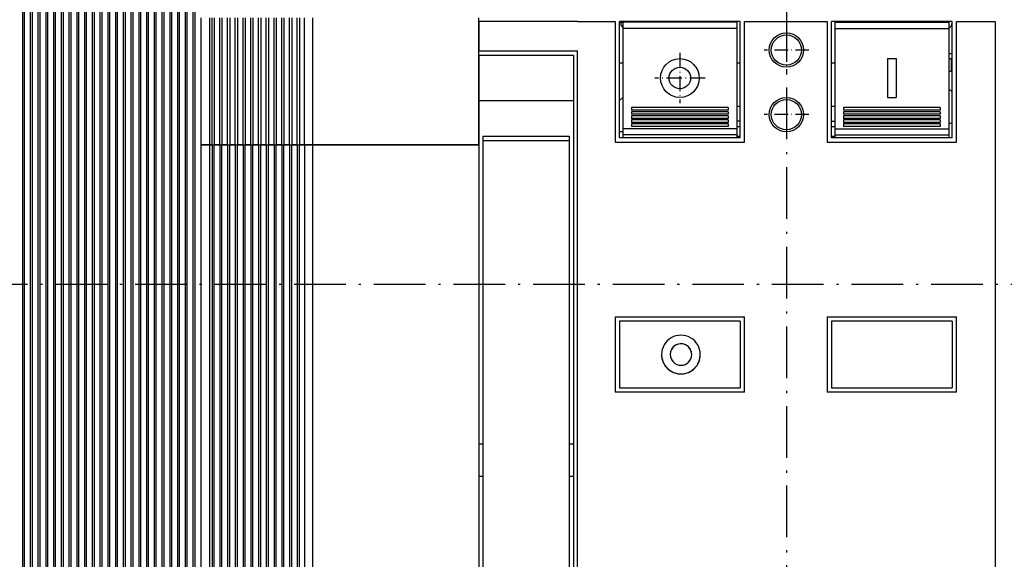
# Model space of a CAD drawing. Extents: x -1575 to 1008, y 341 to 1677.
# Drawn here: x -1305 to -1076, y 1133 to 1258 of the extents above; entities that cross this region are included whole.
import ezdxf

# ---------------------------------------------------------------- set-up
doc = ezdxf.new("R2010")
doc.units = 0
doc.linetypes.add('DASHDOT', pattern=[18.5, 12, -3, 0.5, -3])
doc.layers.get('0').update_dxf_attribs({"linetype": 'CONTINUOUS'})

msp = doc.modelspace()

# ---------------------------------------------------------------- linework, layer by layer
at = {"color": 7, "linetype": 'DASHDOT'}
for p, q in [((-1126.664551, 1482.919556), (-1126.664551, 922.990662)), ((-896.018555, 1196.633911), (-1492.162354, 1196.633911))]:
    msp.add_line(p, q, dxfattribs=at)
at = {"color": 7}
for p, q in [((-1304.164429, 1377.634155), (-1304.164551, 1023.634094)), ((-1303.664551, 1023.634094), (-1303.664429, 1377.634155)), ((-1302.364502, 1377.634155), (-1302.364624, 1023.634094)), ((-1301.864624, 1023.634094), (-1301.864502, 1377.634155)), ((-1300.564453, 1377.634155), (-1300.564575, 1023.634094)), ((-1300.064575, 1023.634094), (-1300.064453, 1377.634155)), ((-1298.764404, 1377.634155), (-1298.764648, 1023.634094)), ((-1298.264648, 1023.634094), (-1298.264404, 1377.634155)), ((-1296.964478, 1377.634155), (-1296.9646, 1023.634094)), ((-1296.4646, 1023.634094), (-1296.464478, 1377.634155)), ((-1295.164429, 1377.634155), (-1295.164551, 1023.634094)), ((-1294.664551, 1023.634094), (-1294.664429, 1377.634155)), ((-1293.364502, 1377.634155), (-1293.364624, 1023.634094)), ((-1292.864624, 1023.634094), (-1292.864502, 1377.634155)), ((-1291.564453, 1377.634155), (-1291.564575, 1023.634094)), ((-1291.064575, 1023.634094), (-1291.064453, 1377.634155)), ((-1289.764404, 1377.634155), (-1289.764648, 1023.634094)), ((-1289.264648, 1023.634094), (-1289.264404, 1377.634155)), ((-1287.964478, 1377.634155), (-1287.9646, 1023.634094)), ((-1287.4646, 1023.634094), (-1287.464478, 1377.634155)), ((-1286.164429, 1377.634155), (-1286.164551, 1023.634094)), ((-1285.664551, 1023.634094), (-1285.664429, 1377.634155)), ((-1284.364502, 1377.634155), (-1284.364624, 1023.634094)), ((-1283.864624, 1023.634094), (-1283.864502, 1377.634155)), ((-1282.564453, 1377.634155), (-1282.564575, 1023.634094)), ((-1282.064575, 1023.634094), (-1282.064453, 1377.634155)), ((-1280.764404, 1377.634155), (-1280.764648, 1023.634094)), ((-1280.264648, 1023.634094), (-1280.264404, 1377.634033)), ((-1278.964478, 1377.634033), (-1278.9646, 1023.634094)), ((-1278.4646, 1023.634094), (-1278.464478, 1377.634033)), ((-1277.164429, 1377.634033), (-1277.164551, 1023.634094)), ((-1276.664551, 1023.634094), (-1276.664429, 1377.634033)), ((-1275.364502, 1377.634033), (-1275.364624, 1023.634094)), ((-1274.864624, 1023.634094), (-1274.864502, 1377.634033)), ((-1273.564453, 1377.634033), (-1273.564575, 1023.634094)), ((-1273.064575, 1023.634094), (-1273.064453, 1377.634033)), ((-1271.764404, 1377.634033), (-1271.764648, 1023.634094)), ((-1271.264648, 1023.634094), (-1271.264404, 1377.634033)), ((-1269.964478, 1377.634033), (-1269.9646, 1023.634094)), ((-1269.4646, 1023.634094), (-1269.464478, 1377.634033)), ((-1268.164429, 1377.634033), (-1268.164551, 1023.634094)), ((-1267.664551, 1023.634094), (-1267.664429, 1377.634033)), ((-1266.364502, 1377.634033), (-1266.364624, 1023.634094)), ((-1265.864624, 1023.634094), (-1265.864502, 1377.634033)), ((-1264.564453, 1377.634033), (-1264.564575, 1023.634094)), ((-1264.064575, 1023.634094), (-1264.064453, 1377.634033)), ((-1262.664551, 1229.134033), (-1262.664551, 1258.634033)), ((-1260.664551, 1229.134033), (-1260.664551, 1258.634033)), ((-1260.114502, 1229.134033), (-1260.114502, 1258.634033)), ((-1259.614502, 1258.634033), (-1259.614502, 1229.134033)), ((-1258.314575, 1229.134033), (-1258.314453, 1258.634033)), ((-1257.814453, 1258.634033), (-1257.814575, 1229.134033)), ((-1256.514526, 1229.134033), (-1256.514526, 1258.634033)), ((-1256.014526, 1258.634033), (-1256.014526, 1229.134033)), ((-1254.714478, 1229.134033), (-1254.714478, 1258.634033)), ((-1254.214478, 1258.634033), (-1254.214478, 1229.134033)), ((-1252.914551, 1229.134033), (-1252.914551, 1258.634033)), ((-1252.414551, 1258.634033), (-1252.414551, 1229.134033)), ((-1251.114502, 1229.134033), (-1251.114502, 1258.634033)), ((-1250.614502, 1258.634033), (-1250.614502, 1229.134033)), ((-1249.314575, 1229.134033), (-1249.314453, 1258.634033)), ((-1248.814453, 1258.634033), (-1248.814575, 1229.134033)), ((-1247.514526, 1229.134033), (-1247.514526, 1258.634033)), ((-1247.014526, 1258.634033), (-1247.014526, 1229.134033)), ((-1245.714478, 1229.134033), (-1245.714478, 1258.634033)), ((-1245.214478, 1258.634033), (-1245.214478, 1229.134033)), ((-1243.914551, 1229.134033), (-1243.914551, 1258.634033)), ((-1243.414551, 1258.634033), (-1243.414551, 1229.134033)), ((-1242.114502, 1229.134033), (-1242.114502, 1258.634033)), ((-1241.614502, 1258.634033), (-1241.614502, 1229.134033)), ((-1240.314575, 1229.134033), (-1240.314453, 1258.634033)), ((-1239.814453, 1258.634033), (-1239.814575, 1229.134033)), ((-1238.664551, 1229.134033), (-1238.664551, 1258.634033)), ((-1236.664551, 1229.134033), (-1236.664551, 1258.634033)), ((-1198.164551, 1229.134033), (-1198.164551, 1258.634033)), ((-1175.164551, 1257.746094), (-1198.164551, 1257.746094)), ((-1166.414551, 1257.746094), (-1166.414551, 1229.746094)), ((-1165.414551, 1230.746094), (-1165.414551, 1257.746094)), ((-1137.414551, 1257.746094), (-1165.414551, 1257.746094)), ((-1138.164551, 1257.634033), (-1164.664551, 1257.634033)), ((-1138.164551, 1256.172485), (-1164.664551, 1256.172485)), ((-1164.664551, 1256.172485), (-1164.664551, 1232.833862)), ((-1138.164551, 1256.172485), (-1138.164551, 1232.83374)), ((-1137.414551, 1230.746094), (-1137.414551, 1257.746094)), ((-1136.414551, 1229.746094), (-1136.414551, 1257.746094)), ((-1117.164551, 1257.745972), (-1117.164551, 1229.745972)), ((-1116.164551, 1230.745972), (-1116.164551, 1257.745972)), ((-1088.164551, 1257.745972), (-1116.164551, 1257.745972)), ((-1115.414551, 1257.634033), (-1088.914551, 1257.634033)), ((-1115.414551, 1256.172485), (-1115.414551, 1232.833862)), ((-1115.414551, 1256.172485), (-1088.914551, 1256.172485)), ((-1088.914551, 1256.172485), (-1088.914551, 1232.83374)), ((-1088.164551, 1230.745972), (-1088.164551, 1257.745972)), ((-1087.164551, 1229.745972), (-1087.164551, 1257.745972)), ((-1078.164551, 1257.745972), (-1078.164551, 1043.633789)), ((-1198.164551, 1250.933838), (-1175.164551, 1250.933838)), ((-1198.164551, 1249.933838), (-1176.164551, 1249.933838)), ((-1176.164551, 1249.933838), (-1176.164551, 1043.633789)), ((-1175.164551, 1043.633789), (-1175.164551, 1250.933838)), ((-1198.164551, 1239.434082), (-1176.164551, 1239.434082)), ((-1140.164551, 1237.762085), (-1162.664551, 1237.762085)), ((-1090.914551, 1237.762085), (-1113.414551, 1237.762085)), ((-1140.164551, 1237.175171), (-1162.664551, 1237.175171)), ((-1140.164551, 1236.794067), (-1162.664551, 1236.794067)), ((-1140.164551, 1236.210938), (-1162.664551, 1236.210938)), ((-1140.164551, 1235.839355), (-1162.664551, 1235.839478)), ((-1090.914551, 1237.175171), (-1113.414551, 1237.175171)), ((-1090.914551, 1236.793945), (-1113.414551, 1236.793945)), ((-1090.914551, 1236.210938), (-1113.414551, 1236.210938)), ((-1090.914551, 1235.839355), (-1113.414551, 1235.839355)), ((-1140.164551, 1235.26062), (-1162.664551, 1235.26062)), ((-1140.164551, 1234.899902), (-1162.664551, 1234.899902)), ((-1140.164551, 1234.325806), (-1162.664551, 1234.325806)), ((-1140.164551, 1233.976929), (-1162.664551, 1233.976929)), ((-1140.164551, 1233.408081), (-1162.664551, 1233.408081)), ((-1090.914551, 1235.26062), (-1113.414551, 1235.26062)), ((-1090.914551, 1234.899902), (-1113.414551, 1234.899902)), ((-1090.914551, 1234.325806), (-1113.414551, 1234.325806)), ((-1090.914551, 1233.976929), (-1113.414551, 1233.976929)), ((-1090.914551, 1233.408081), (-1113.414551, 1233.408081)), ((-1197.164551, 1231.135376), (-1177.164551, 1231.135376)), ((-1138.164551, 1232.83374), (-1164.664551, 1232.833862)), ((-1138.164551, 1231.466797), (-1164.664551, 1231.466919)), ((-1115.414551, 1232.833862), (-1088.914551, 1232.83374)), ((-1115.414551, 1231.466797), (-1088.914551, 1231.466797)), ((-1262.664551, 1021.134094), (-1262.664551, 1229.134033)), ((-1260.664551, 1021.134094), (-1260.664551, 1229.134033)), ((-1260.114502, 1229.134033), (-1260.114624, 1021.134094)), ((-1259.614624, 1021.134094), (-1259.614502, 1229.134033)), ((-1258.314575, 1229.134033), (-1258.314575, 1021.134094)), ((-1257.814575, 1021.134094), (-1257.814575, 1229.134033)), ((-1256.514526, 1229.134033), (-1256.514648, 1021.134094)), ((-1256.014648, 1021.134094), (-1256.014526, 1229.134033)), ((-1254.714478, 1229.134033), (-1254.7146, 1021.134094)), ((-1254.2146, 1021.134094), (-1254.214478, 1229.134033)), ((-1252.914551, 1229.134033), (-1252.914673, 1021.134094)), ((-1252.414673, 1021.134094), (-1252.414551, 1229.134033)), ((-1251.114502, 1229.134033), (-1251.114624, 1021.134094)), ((-1250.614624, 1021.134094), (-1250.614502, 1229.134033)), ((-1249.314575, 1229.134033), (-1249.314575, 1021.134094)), ((-1248.814575, 1021.134094), (-1248.814575, 1229.134033)), ((-1247.514526, 1229.134033), (-1247.514648, 1021.134094)), ((-1247.014648, 1021.134094), (-1247.014526, 1229.134033)), ((-1245.714478, 1229.134033), (-1245.7146, 1021.134094)), ((-1245.2146, 1021.134094), (-1245.214478, 1229.134033)), ((-1243.914551, 1229.134033), (-1243.914673, 1021.134094)), ((-1243.414673, 1021.134094), (-1243.414551, 1229.134033)), ((-1242.114502, 1229.134033), (-1242.114624, 1021.134094)), ((-1241.614624, 1021.134094), (-1241.614502, 1229.134033)), ((-1240.314575, 1229.134033), (-1240.314575, 1021.134094)), ((-1239.814575, 1021.134094), (-1239.814575, 1229.134033)), ((-1238.664551, 1229.134033), (-1238.664551, 1037.134033)), ((-1236.664551, 1229.134033), (-1198.164551, 1229.134033)), ((-1236.664551, 1037.134033), (-1236.664551, 1229.134033)), ((-1198.164551, 1229.134033), (-1236.664551, 1229.134033)), ((-1198.164551, 1229.134033), (-1198.164551, 1043.633789)), ((-1197.164551, 1230.135376), (-1197.164551, 1101.135376)), ((-1197.164551, 1230.135376), (-1177.164551, 1230.135376)), ((-1177.164551, 1230.135376), (-1177.164551, 1101.135376)), ((-1166.414551, 1229.746094), (-1136.414551, 1229.746094)), ((-1137.414551, 1230.746094), (-1165.414551, 1230.746094)), ((-1117.164551, 1229.745972), (-1087.164551, 1229.745972)), ((-1088.164551, 1230.745972), (-1116.164551, 1230.745972)), ((-1166.414551, 1189.134033), (-1136.414551, 1189.134033)), ((-1137.414551, 1188.134033), (-1165.414551, 1188.134033)), ((-1117.164551, 1189.134033), (-1087.164551, 1189.134033)), ((-1088.164551, 1188.134033), (-1116.164551, 1188.134033)), ((-1136.414551, 1171.634033), (-1166.414551, 1171.634033)), ((-1165.414551, 1172.634033), (-1137.414551, 1172.634033)), ((-1087.164551, 1171.634033), (-1117.164551, 1171.634033)), ((-1116.164551, 1172.634033), (-1088.164551, 1172.634033))]:
    msp.add_line(p, q, dxfattribs=at)
at = {"color": 7, "ltscale": 0.022198}
msp.add_line((-1198.164551, 1257.746094), (-1198.164551, 1258.634033), dxfattribs=at)
at = {"color": 7, "ltscale": 0.170306}
msp.add_line((-1198.164551, 1257.746094), (-1198.164551, 1250.933838), dxfattribs=at)
at = {"color": 7, "ltscale": 0.21875}
msp.add_line((-1175.164551, 1257.746094), (-1166.414551, 1257.746094), dxfattribs=at)
at = {"color": 7, "ltscale": 0.01875}
for p, q in [((-1165.414551, 1257.634033), (-1164.664551, 1257.634033)), ((-1088.914551, 1250.358032), (-1088.164551, 1250.358032)), ((-1165.414551, 1248.134033), (-1164.664551, 1248.134033)), ((-1138.164551, 1248.134033), (-1137.414551, 1248.134033)), ((-1116.164551, 1248.134033), (-1115.414551, 1248.134033)), ((-1088.164551, 1246.134033), (-1088.914551, 1246.134033)), ((-1138.164551, 1238.134033), (-1137.414551, 1238.134033)), ((-1116.164551, 1238.134033), (-1115.414551, 1238.134033)), ((-1137.414673, 1233.25769), (-1138.164673, 1233.25769)), ((-1115.414673, 1233.25769), (-1116.164673, 1233.25769)), ((-1088.914551, 1234.134033), (-1088.164551, 1234.134033)), ((-1164.664551, 1232.134033), (-1165.414551, 1232.134033)), ((-1138.164551, 1231.133301), (-1137.414551, 1231.133301)), ((-1116.164551, 1231.133301), (-1115.414551, 1231.133301))]:
    msp.add_line(p, q, dxfattribs=at)
at = {"color": 7, "ltscale": 0.009912}
msp.add_line((-1165.114502, 1257.634033), (-1165.114502, 1257.237549), dxfattribs=at)
at = {"color": 7, "ltscale": 0.002802}
for p, q in [((-1164.664551, 1257.634033), (-1164.664551, 1257.746094)), ((-1138.164551, 1257.634033), (-1138.164551, 1257.746094)), ((-1115.414551, 1257.746094), (-1115.414551, 1257.634033))]:
    msp.add_line(p, q, dxfattribs=at)
at = {"color": 7, "ltscale": 0.036539}
for p, q in [((-1164.664551, 1257.634033), (-1164.664551, 1256.172485)), ((-1138.164551, 1257.634033), (-1138.164551, 1256.172485)), ((-1115.414551, 1257.634033), (-1115.414551, 1256.172485)), ((-1088.914551, 1257.634033), (-1088.914551, 1256.172485))]:
    msp.add_line(p, q, dxfattribs=at)
at = {"color": 7, "ltscale": 0.48125}
msp.add_line((-1136.414551, 1257.746094), (-1117.164551, 1257.745972), dxfattribs=at)
at = {"color": 7, "linetype": 'DASHDOT', "ltscale": 0.259998}
msp.add_line((-1126.664551, 1256.333984), (-1126.664551, 1245.934082), dxfattribs=at)
at = {"color": 7, "ltscale": 0.012714}
for p, q in [((-1088.914551, 1257.746094), (-1088.914551, 1257.237549)), ((-1088.214478, 1257.746094), (-1088.214478, 1257.237549))]:
    msp.add_line(p, q, dxfattribs=at)
at = {"color": 7, "ltscale": 0.002798}
msp.add_line((-1088.914551, 1257.745972), (-1088.914551, 1257.634033), dxfattribs=at)
at = {"color": 7, "ltscale": 0.225}
for p, q in [((-1087.164551, 1257.745972), (-1078.164551, 1257.745972)), ((-1103.164551, 1249.134033), (-1103.164551, 1240.134033)), ((-1101.164551, 1249.134033), (-1101.164551, 1240.134033))]:
    msp.add_line(p, q, dxfattribs=at)
at = {"color": 7, "ltscale": 0.025}
for p, q in [((-1198.164551, 1249.933838), (-1198.164551, 1250.933838)), ((-1197.164551, 1231.135376), (-1197.164551, 1230.135376)), ((-1177.164551, 1231.135376), (-1177.164551, 1230.135376)), ((-1198.164551, 1159.634033), (-1197.164551, 1159.634033)), ((-1177.164551, 1159.634033), (-1176.164551, 1159.634033)), ((-1198.164551, 1152.134033), (-1197.164551, 1152.134033)), ((-1177.164551, 1152.134033), (-1176.164551, 1152.134033))]:
    msp.add_line(p, q, dxfattribs=at)
at = {"color": 7, "ltscale": 0.128333}
msp.add_line((-1198.164551, 1249.934082), (-1198.164551, 1244.800781), dxfattribs=at)
at = {"color": 7, "linetype": 'DASHDOT', "ltscale": 0.292499}
for p, q in [((-1151.414551, 1250.484009), (-1151.414551, 1238.784058)), ((-1145.564575, 1244.634033), (-1157.264526, 1244.634033))]:
    msp.add_line(p, q, dxfattribs=at)
at = {"color": 7, "linetype": 'DASHDOT', "ltscale": 0.260001}
for p, q in [((-1121.464478, 1251.134033), (-1131.864502, 1251.134033)), ((-1121.464478, 1236.134033), (-1131.864502, 1236.134033))]:
    msp.add_line(p, q, dxfattribs=at)
at = {"color": 7, "ltscale": 0.05}
for p, q in [((-1103.164551, 1249.134033), (-1101.164551, 1249.134033)), ((-1103.164551, 1240.134033), (-1101.164551, 1240.134033)), ((-1262.664551, 1229.134033), (-1260.664551, 1229.134033)), ((-1260.664551, 1229.134033), (-1262.664551, 1229.134033)), ((-1238.664551, 1229.134033), (-1236.664551, 1229.134033)), ((-1236.664551, 1229.134033), (-1238.664551, 1229.134033))]:
    msp.add_line(p, q, dxfattribs=at)
at = {"color": 7, "ltscale": 0.016251}
msp.add_line((-1088.264526, 1249.074219), (-1088.914551, 1249.074219), dxfattribs=at)
at = {"color": 7, "ltscale": 0.073505}
msp.add_line((-1088.264526, 1246.134033), (-1088.264526, 1249.074219), dxfattribs=at)
at = {"color": 7, "ltscale": 0.391669}
msp.add_line((-1198.164551, 1244.800781), (-1198.164551, 1229.134033), dxfattribs=at)
at = {"color": 7, "ltscale": 0.026118}
for p, q in [((-1164.664551, 1240.134033), (-1165.414551, 1239.406738)), ((-1088.914551, 1242.134033), (-1088.164551, 1241.406738))]:
    msp.add_line(p, q, dxfattribs=at)
at = {"color": 7, "ltscale": 0.014673}
for p, q in [((-1162.664551, 1237.762085), (-1162.664551, 1237.175171)), ((-1140.164551, 1237.762085), (-1140.164551, 1237.175171)), ((-1113.414551, 1237.762085), (-1113.414551, 1237.175171)), ((-1090.914551, 1237.762085), (-1090.914551, 1237.175171))]:
    msp.add_line(p, q, dxfattribs=at)
at = {"color": 7, "ltscale": 0.014578}
for p, q in [((-1162.664551, 1236.794067), (-1162.664551, 1236.210938)), ((-1140.164551, 1236.794067), (-1140.164551, 1236.210938))]:
    msp.add_line(p, q, dxfattribs=at)
at = {"color": 7, "ltscale": 0.014471}
msp.add_line((-1162.664551, 1235.839478), (-1162.664551, 1235.26062), dxfattribs=at)
at = {"color": 7, "ltscale": 0.014468}
for p, q in [((-1140.164551, 1235.839355), (-1140.164551, 1235.26062)), ((-1113.414551, 1235.839355), (-1113.414551, 1235.26062)), ((-1090.914551, 1235.839355), (-1090.914551, 1235.26062))]:
    msp.add_line(p, q, dxfattribs=at)
at = {"color": 7, "ltscale": 0.014575}
for p, q in [((-1113.414551, 1236.793945), (-1113.414551, 1236.210938)), ((-1090.914551, 1236.793945), (-1090.914551, 1236.210938))]:
    msp.add_line(p, q, dxfattribs=at)
at = {"color": 7, "ltscale": 0.014352}
for p, q in [((-1162.664551, 1234.899902), (-1162.664551, 1234.325806)), ((-1140.164551, 1234.899902), (-1140.164551, 1234.325806)), ((-1113.414551, 1234.899902), (-1113.414551, 1234.325806)), ((-1090.914551, 1234.899902), (-1090.914551, 1234.325806))]:
    msp.add_line(p, q, dxfattribs=at)
at = {"color": 7, "ltscale": 0.014221}
for p, q in [((-1162.664551, 1233.976929), (-1162.664551, 1233.408081)), ((-1140.164551, 1233.976929), (-1140.164551, 1233.408081)), ((-1113.414551, 1233.976929), (-1113.414551, 1233.408081)), ((-1090.914551, 1233.976929), (-1090.914551, 1233.408081))]:
    msp.add_line(p, q, dxfattribs=at)
at = {"color": 7, "ltscale": 0.018747}
msp.add_line((-1137.414673, 1234.634033), (-1138.164551, 1234.634033), dxfattribs=at)
at = {"color": 7, "ltscale": 0.018753}
msp.add_line((-1116.164673, 1234.634033), (-1115.414551, 1234.634033), dxfattribs=at)
at = {"color": 7, "ltscale": 0.034174}
for p, q in [((-1164.664551, 1232.833862), (-1164.664551, 1231.466919)), ((-1138.164551, 1232.83374), (-1138.164551, 1231.466797)), ((-1088.914551, 1232.83374), (-1088.914551, 1231.466797))]:
    msp.add_line(p, q, dxfattribs=at)
at = {"color": 7, "ltscale": 0.018018}
msp.add_line((-1164.664551, 1231.466919), (-1164.664551, 1230.746216), dxfattribs=at)
at = {"color": 7, "ltscale": 0.018015}
for p, q in [((-1138.164551, 1231.466797), (-1138.164551, 1230.746216)), ((-1115.414551, 1231.466797), (-1115.414551, 1230.746216)), ((-1088.914551, 1231.466797), (-1088.914551, 1230.746216))]:
    msp.add_line(p, q, dxfattribs=at)
at = {"color": 7, "ltscale": 0.034177}
msp.add_line((-1115.414551, 1232.833862), (-1115.414551, 1231.466797), dxfattribs=at)
at = {"color": 7, "ltscale": 0.013751}
for p, q in [((-1260.664551, 1229.134033), (-1260.114502, 1229.134033)), ((-1260.114502, 1229.134033), (-1260.664551, 1229.134033))]:
    msp.add_line(p, q, dxfattribs=at)
at = {"color": 7, "ltscale": 0.0125}
for p, q in [((-1260.114502, 1229.134033), (-1259.614502, 1229.134033)), ((-1260.114502, 1229.134033), (-1259.614502, 1229.134033)), ((-1258.314575, 1229.134033), (-1257.814575, 1229.134033)), ((-1258.314575, 1229.134033), (-1257.814575, 1229.134033)), ((-1256.514526, 1229.134033), (-1256.014526, 1229.134033)), ((-1256.514526, 1229.134033), (-1256.014526, 1229.134033)), ((-1254.714478, 1229.134033), (-1254.214478, 1229.134033)), ((-1254.714478, 1229.134033), (-1254.214478, 1229.134033)), ((-1252.914551, 1229.134033), (-1252.414551, 1229.134033)), ((-1252.914551, 1229.134033), (-1252.414551, 1229.134033)), ((-1251.114502, 1229.134033), (-1250.614502, 1229.134033)), ((-1251.114502, 1229.134033), (-1250.614502, 1229.134033)), ((-1249.314575, 1229.134033), (-1248.814575, 1229.134033)), ((-1249.314575, 1229.134033), (-1248.814575, 1229.134033)), ((-1247.514526, 1229.134033), (-1247.014526, 1229.134033)), ((-1247.514526, 1229.134033), (-1247.014526, 1229.134033)), ((-1245.714478, 1229.134033), (-1245.214478, 1229.134033)), ((-1245.714478, 1229.134033), (-1245.214478, 1229.134033)), ((-1243.914551, 1229.134033), (-1243.414551, 1229.134033)), ((-1243.914551, 1229.134033), (-1243.414551, 1229.134033)), ((-1242.114502, 1229.134033), (-1241.614502, 1229.134033)), ((-1242.114502, 1229.134033), (-1241.614502, 1229.134033)), ((-1240.314575, 1229.134033), (-1239.814575, 1229.134033)), ((-1240.314575, 1229.134033), (-1239.814575, 1229.134033))]:
    msp.add_line(p, q, dxfattribs=at)
at = {"color": 7, "ltscale": 0.032498}
for p, q in [((-1259.614502, 1229.134033), (-1258.314575, 1229.134033)), ((-1258.314575, 1229.134033), (-1259.614502, 1229.134033)), ((-1254.214478, 1229.134033), (-1252.914551, 1229.134033)), ((-1252.914551, 1229.134033), (-1254.214478, 1229.134033)), ((-1250.614502, 1229.134033), (-1249.314575, 1229.134033)), ((-1249.314575, 1229.134033), (-1250.614502, 1229.134033)), ((-1245.214478, 1229.134033), (-1243.914551, 1229.134033)), ((-1243.914551, 1229.134033), (-1245.214478, 1229.134033)), ((-1241.614502, 1229.134033), (-1240.314575, 1229.134033)), ((-1240.314575, 1229.134033), (-1241.614502, 1229.134033))]:
    msp.add_line(p, q, dxfattribs=at)
at = {"color": 7, "ltscale": 0.032501}
for p, q in [((-1257.814575, 1229.134033), (-1256.514526, 1229.134033)), ((-1256.514526, 1229.134033), (-1257.814575, 1229.134033)), ((-1256.014526, 1229.134033), (-1254.714478, 1229.134033)), ((-1254.714478, 1229.134033), (-1256.014526, 1229.134033)), ((-1252.414551, 1229.134033), (-1251.114502, 1229.134033)), ((-1251.114502, 1229.134033), (-1252.414551, 1229.134033)), ((-1248.814575, 1229.134033), (-1247.514526, 1229.134033)), ((-1247.514526, 1229.134033), (-1248.814575, 1229.134033)), ((-1247.014526, 1229.134033), (-1245.714478, 1229.134033)), ((-1245.714478, 1229.134033), (-1247.014526, 1229.134033)), ((-1243.414551, 1229.134033), (-1242.114502, 1229.134033)), ((-1242.114502, 1229.134033), (-1243.414551, 1229.134033))]:
    msp.add_line(p, q, dxfattribs=at)
at = {"color": 7, "ltscale": 0.028751}
for p, q in [((-1239.814575, 1229.134033), (-1238.664551, 1229.134033)), ((-1238.664551, 1229.134033), (-1239.814575, 1229.134033))]:
    msp.add_line(p, q, dxfattribs=at)
at = {"color": 7, "ltscale": 0.4375}
for p, q in [((-1166.414551, 1189.134033), (-1166.414551, 1171.634033)), ((-1136.414551, 1171.634033), (-1136.414551, 1189.134033)), ((-1117.164551, 1189.134033), (-1117.164551, 1171.634033)), ((-1087.164551, 1171.634033), (-1087.164551, 1189.134033))]:
    msp.add_line(p, q, dxfattribs=at)
at = {"color": 7, "ltscale": 0.3875}
for p, q in [((-1165.414551, 1188.134033), (-1165.414551, 1172.634033)), ((-1137.414551, 1188.134033), (-1137.414551, 1172.634033)), ((-1116.164551, 1188.134033), (-1116.164551, 1172.634033)), ((-1088.164551, 1188.134033), (-1088.164551, 1172.634033))]:
    msp.add_line(p, q, dxfattribs=at)
at = {"color": 7}
for points in [[(-1165.114502, 1257.237549), (-1165.094116, 1257.042603), (-1165.033569, 1256.85376), (-1164.799438, 1256.519531), (-1164.665039, 1256.408081)], [(-1088.916382, 1257.524048), (-1088.914917, 1257.543213), (-1088.914551, 1257.562256)], [(-1088.914551, 1257.234131), (-1088.914551, 1257.236084), (-1088.914551, 1257.237549)], [(-1088.914429, 1256.27124), (-1088.713867, 1256.374512), (-1088.539551, 1256.51001), (-1088.400269, 1256.669434), (-1088.29834, 1256.847168), (-1088.236084, 1257.036865), (-1088.214478, 1257.237549)], [(-1148.664551, 1180.380249), (-1148.684692, 1180.696899), (-1148.744751, 1181.008423), (-1148.84375, 1181.309937), (-1148.980225, 1181.596313), (-1149.151855, 1181.863159), (-1149.355835, 1182.106201), (-1149.588989, 1182.321411), (-1149.847534, 1182.505249), (-1150.127319, 1182.654907), (-1150.423828, 1182.768066), (-1150.732178, 1182.842651), (-1151.047607, 1182.877563), (-1151.364746, 1182.872192), (-1151.678833, 1182.826782), (-1151.984497, 1182.741943), (-1152.2771, 1182.619141), (-1152.551636, 1182.460205), (-1152.803955, 1182.2677), (-1153.029785, 1182.044922), (-1153.225586, 1181.795288), (-1153.388184, 1181.522827), (-1153.515015, 1181.231934), (-1153.604004, 1180.927368), (-1153.653564, 1180.614014), (-1153.664551, 1180.380249)], [(-1155.664551, 1180.380249), (-1155.644531, 1179.955688), (-1155.584473, 1179.534912), (-1155.484985, 1179.121704), (-1155.346924, 1178.719727), (-1155.171631, 1178.33252), (-1154.960449, 1177.963623), (-1154.715576, 1177.616211), (-1154.438965, 1177.293457), (-1154.133057, 1176.998291), (-1153.800781, 1176.733398), (-1153.444824, 1176.500854), (-1153.068726, 1176.303101), (-1152.675537, 1176.141602), (-1152.268799, 1176.017944), (-1151.852295, 1175.933228), (-1151.429688, 1175.888184), (-1151.004639, 1175.883179), (-1150.581055, 1175.918335), (-1150.162598, 1175.993286), (-1149.753174, 1176.107422), (-1149.356323, 1176.259644), (-1148.975586, 1176.448608), (-1148.61438, 1176.672729), (-1148.276001, 1176.92981), (-1147.963257, 1177.217773), (-1147.679199, 1177.533936), (-1147.426147, 1177.875488), (-1147.206543, 1178.23938), (-1147.022095, 1178.622314), (-1146.874756, 1179.020996), (-1146.765625, 1179.431763), (-1146.695801, 1179.851074), (-1146.664551, 1180.380249)]]:
    msp.add_lwpolyline(points, dxfattribs=at)
for centre, radius in [((-1126.664551, 1251.134033), 4), ((-1126.664551, 1251.134033), 3.5), ((-1151.414551, 1244.634033), 4.5), ((-1151.414551, 1244.634033), 2.5), ((-1126.664551, 1236.134033), 4), ((-1126.664551, 1236.134033), 3.5)]:
    msp.add_circle(centre, radius, dxfattribs=at)
for centre, radius, start, end in [((-1151.164551, 1180.379761), 4.499792, 359.989109, 180.010851), ((-1151.164551, 1180.37915), 2.499938, 359.994245, 180.005715), ((-1151.164551, 1180.379883), 4.500227, 180.012176, 359.98777), ((-1151.164551, 1180.379272), 2.500072, 180.00704, 359.992907)]:
    msp.add_arc(centre, radius, start, end, dxfattribs=at)

doc.saveas('drawing.dxf')
